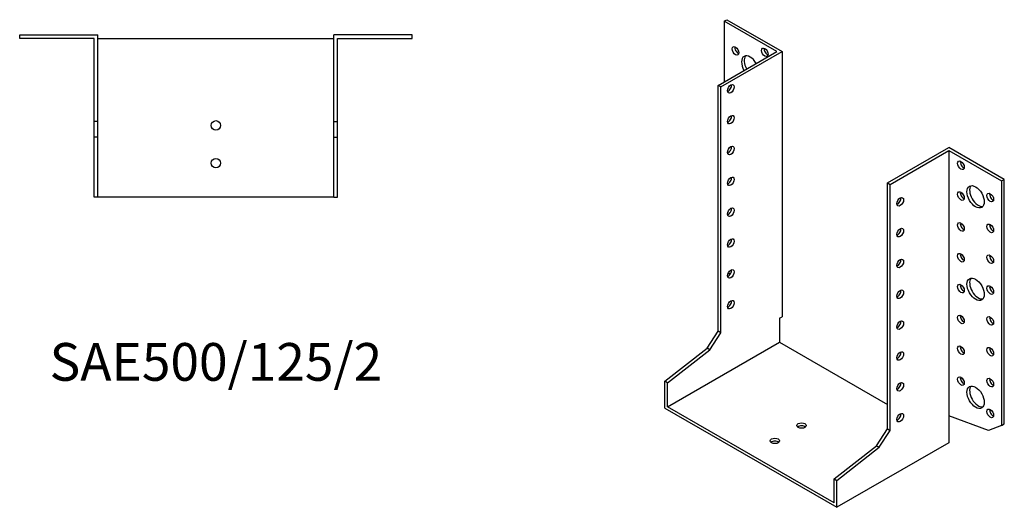
# Model space of a CAD drawing. Units: millimetres. Extents: x 1690 to 2418, y 1035 to 1801.
# Drawn here: x 1896 to 2418, y 1035 to 1293 of the extents above; entities that cross this region are included whole.
import ezdxf

# ---------------------------------------------------------------- set-up
doc = ezdxf.new("R2010")
doc.units = ezdxf.units.MM
doc.layers.add('Part', color=7, linetype='Continuous', lineweight=25)
doc.layers.add('Text', color=7, linetype='Continuous', lineweight=25)
doc.styles.add('EU_style', font='arial.ttf')

msp = doc.modelspace()

# ---------------------------------------------------------------- linework, layer by layer
at = {"layer": 'Part'}
for p, q in [((2269.43, 1292.48), (2270.85, 1293.29)), ((2269.43, 1292.48), (2269.43, 1260.31)), ((2297.36, 1276.39), (2269.43, 1292.48)), ((2270.85, 1293.29), (2300.19, 1276.39)), ((1896, 1283.25), (1896, 1285.25)), ((1896, 1285.25), (1937.5, 1285.25)), ((1937.5, 1239.25), (1937.5, 1285.25)), ((2062.5, 1239.25), (2062.5, 1285.25)), ((2104, 1285.25), (2062.5, 1285.25)), ((2104, 1283.25), (2104, 1285.25)), ((1935.5, 1283.25), (1896, 1283.25)), ((1935.5, 1239.25), (1935.5, 1283.25)), ((1937.5, 1283.25), (2062.5, 1283.25)), ((2064.5, 1283.25), (2104, 1283.25)), ((2064.5, 1239.25), (2064.5, 1283.25)), ((2266.25, 1258.48), (2297.36, 1276.39)), ((2267.66, 1257.66), (2300.19, 1276.39)), ((2300.19, 1276.39), (2300.19, 1135.76)), ((2267.66, 1257.66), (2266.25, 1258.48)), ((2266.25, 1128.07), (2266.25, 1258.48)), ((2267.66, 1127.26), (2267.66, 1257.66)), ((1937.5, 1239.25), (1935.5, 1239.25)), ((1935.5, 1231.01), (1935.5, 1239.25)), ((1937.5, 1231.01), (1937.5, 1239.25)), ((2062.5, 1231.01), (2062.5, 1239.25)), ((2062.5, 1239.25), (2064.5, 1239.25)), ((2064.5, 1231.01), (2064.5, 1239.25)), ((1937.5, 1231.01), (1935.5, 1231.01)), ((1935.5, 1199.25), (1935.5, 1231.01)), ((1937.5, 1199.25), (1937.5, 1231.01)), ((2062.5, 1199.25), (2062.5, 1231.01)), ((2062.5, 1231.01), (2064.5, 1231.01)), ((2064.5, 1199.25), (2064.5, 1231.01)), ((2356.05, 1206.76), (2388.58, 1225.49)), ((2357.47, 1205.95), (2388.58, 1223.87)), ((2417.92, 1208.6), (2388.58, 1225.49)), ((2388.58, 1223.87), (2388.58, 1083.23)), ((2388.58, 1223.87), (2416.51, 1207.78)), ((2356.05, 1076.36), (2356.05, 1206.76)), ((2356.05, 1206.76), (2357.47, 1205.95)), ((2357.47, 1075.55), (2357.47, 1205.95)), ((2416.51, 1207.78), (2417.92, 1208.6)), ((2416.51, 1207.78), (2416.51, 1078.16)), ((2417.92, 1078.98), (2417.92, 1208.6)), ((1937.5, 1199.25), (1935.5, 1199.25)), ((2062.5, 1199.25), (1937.5, 1199.25)), ((2062.5, 1199.25), (2064.5, 1199.25)), ((2271.74, 1159.29), (2272.49, 1158.14)), ((2298.78, 1134.94), (2300.19, 1135.76)), ((2298.78, 1134.94), (2298.78, 1122.29)), ((2260.42, 1119.07), (2266.25, 1128.07)), ((2267.66, 1127.26), (2266.25, 1128.07)), ((2239.38, 1088.08), (2298.78, 1122.29)), ((2261.84, 1118.25), (2267.66, 1127.26)), ((2298.78, 1122.29), (2356.05, 1089.31)), ((2237.97, 1101.55), (2260.42, 1119.07)), ((2239.38, 1100.74), (2261.84, 1118.25)), ((2261.84, 1118.25), (2260.42, 1119.07)), ((2239.38, 1100.74), (2237.97, 1101.55)), ((2237.97, 1087.26), (2237.97, 1101.55)), ((2239.38, 1088.08), (2239.38, 1100.74)), ((2237.97, 1087.26), (2329.18, 1034.74)), ((2327.77, 1037.19), (2239.38, 1088.08)), ((2409.57, 1075.42), (2388.58, 1083.23)), ((2388.58, 1083.23), (2388.58, 1068.94)), ((2350.23, 1067.35), (2356.05, 1076.36)), ((2351.64, 1066.54), (2357.47, 1075.55)), ((2356.05, 1076.36), (2357.47, 1075.55)), ((2416.51, 1078.16), (2409.57, 1075.42)), ((2416.51, 1078.16), (2417.92, 1078.98)), ((2327.77, 1049.84), (2350.23, 1067.35)), ((2388.58, 1068.94), (2329.18, 1034.74)), ((2329.18, 1049.03), (2351.64, 1066.54)), ((2350.23, 1067.35), (2351.64, 1066.54)), ((2327.77, 1037.19), (2327.77, 1049.84)), ((2327.77, 1049.84), (2329.18, 1049.03)), ((2329.18, 1034.74), (2329.18, 1049.03))]:
    msp.add_line(p, q, dxfattribs=at)
for centre in [(2000, 1237.25), (2000, 1217.25)]:
    msp.add_circle(centre, 2.5, dxfattribs=at)
for centre, major_axis, ratio in [((2275.44, 1276.75), (-1.25, 2.17), 0.578093), ((2291, 1275.97), (-1.25, 2.17), 0.578093), ((2272.97, 1256.63), (1.25, 2.17), 0.578093), ((2272.97, 1240.28), (1.25, 2.17), 0.578093), ((2272.97, 1223.93), (1.25, 2.17), 0.578093), ((2394.94, 1216.11), (-1.25, 2.17), 0.578093), ((2272.97, 1207.58), (1.25, 2.17), 0.578093), ((2402.72, 1199.37), (-3.24, 5.63), 0.578093), ((2394.94, 1199.76), (-1.25, 2.17), 0.578093), ((2410.5, 1198.98), (-1.25, 2.17), 0.578093), ((2362.77, 1196.74), (1.25, 2.17), 0.578093), ((2272.97, 1191.22), (1.25, 2.17), 0.578093), ((2394.94, 1183.41), (-1.25, 2.17), 0.578093), ((2410.5, 1182.63), (-1.25, 2.17), 0.578093), ((2362.77, 1180.39), (1.25, 2.17), 0.578093), ((2272.97, 1174.87), (1.25, 2.17), 0.578093), ((2394.94, 1167.06), (-1.25, 2.17), 0.578093), ((2362.77, 1164.04), (1.25, 2.17), 0.578093), ((2410.5, 1166.28), (-1.25, 2.17), 0.578093), ((2272.97, 1158.52), (1.25, 2.17), 0.578093), ((2402.72, 1150.32), (-3.24, 5.63), 0.578093), ((2362.77, 1147.69), (1.25, 2.17), 0.578093), ((2394.94, 1150.71), (-1.25, 2.17), 0.578093), ((2410.5, 1149.93), (-1.25, 2.17), 0.578093), ((2272.97, 1142.17), (1.25, 2.17), 0.578093), ((2362.77, 1131.34), (1.25, 2.17), 0.578093), ((2394.94, 1134.36), (-1.25, 2.17), 0.578093), ((2410.5, 1133.58), (-1.25, 2.17), 0.578093), ((2362.77, 1114.98), (1.25, 2.17), 0.578093), ((2394.94, 1118.01), (-1.25, 2.17), 0.578093), ((2410.5, 1117.22), (-1.25, 2.17), 0.578093), ((2394.94, 1101.66), (-1.25, 2.17), 0.578093), ((2410.5, 1100.87), (-1.25, 2.17), 0.578093), ((2362.77, 1098.63), (1.25, 2.17), 0.578093), ((2402.72, 1093.09), (-3.24, 5.63), 0.578093), ((2410.5, 1084.52), (-1.25, 2.17), 0.578093), ((2362.77, 1082.28), (1.25, 2.17), 0.578093), ((2310.44, 1078.11), (2.5, 0), 0.575862), ((2296.3, 1069.96), (2.5, 0), 0.575862)]:
    msp.add_ellipse(centre, major_axis=major_axis, ratio=ratio, dxfattribs=at)
for centre, major_axis, ratio, start_param, end_param in [((2276.86, 1277.57), (1.25, -2.17), 0.578093, 3.741535, 5.683243), ((2283.22, 1268.19), (-3.24, 5.63), 0.578093, 4.720803, 7.845567), ((2284.63, 1269), (-3.24, 5.63), 0.578093, 0.218896, 1.562382), ((2292.41, 1276.78), (1.25, -2.17), 0.578093, 3.741535, 5.683243), ((2271.55, 1257.44), (1.25, 2.17), 0.578093, 3.741535, 5.683243), ((2271.55, 1241.09), (1.25, 2.17), 0.578093, 3.741535, 5.683243), ((2271.55, 1224.74), (1.25, 2.17), 0.578093, 3.741535, 5.683243), ((2396.36, 1216.93), (1.25, -2.17), 0.578093, 3.741535, 5.683243), ((2271.55, 1208.39), (1.25, 2.17), 0.578093, 3.741535, 5.683243), ((2396.36, 1200.58), (1.25, -2.17), 0.578093, 3.741535, 5.683243), ((2404.14, 1200.18), (-3.24, 5.63), 0.578093, 0.218896, 2.922697), ((2411.91, 1199.79), (1.25, -2.17), 0.578093, 3.741535, 5.683243), ((2361.36, 1197.55), (1.25, 2.17), 0.578093, 3.741535, 5.683243), ((2271.55, 1192.04), (1.25, 2.17), 0.578093, 3.741535, 5.683243), ((2396.36, 1184.23), (1.25, -2.17), 0.578093, 3.741535, 5.683243), ((2411.91, 1183.44), (1.25, -2.17), 0.578093, 3.741535, 5.683243), ((2361.36, 1181.2), (1.25, 2.17), 0.578093, 3.741535, 5.683243), ((2271.55, 1175.69), (1.25, 2.17), 0.578093, 3.741535, 5.683243), ((2396.36, 1167.87), (1.25, -2.17), 0.578093, 3.741535, 5.683243), ((2361.36, 1164.85), (1.25, 2.17), 0.578093, 3.741535, 5.683243), ((2411.91, 1167.09), (1.25, -2.17), 0.578093, 3.741535, 5.683243), ((2271.55, 1159.34), (1.25, 2.17), 0.578093, 3.741535, 5.683243), ((2404.14, 1151.13), (-3.24, 5.63), 0.578093, 0.218896, 2.922697), ((2361.36, 1148.5), (1.25, 2.17), 0.578093, 3.741535, 5.683243), ((2396.36, 1151.52), (1.25, -2.17), 0.578093, 3.741535, 5.683243), ((2411.91, 1150.74), (1.25, -2.17), 0.578093, 3.741535, 5.683243), ((2271.55, 1142.99), (1.25, 2.17), 0.578093, 3.741535, 5.683243), ((2361.36, 1132.15), (1.25, 2.17), 0.578093, 3.741535, 5.683243), ((2396.36, 1135.17), (1.25, -2.17), 0.578093, 3.741535, 5.683243), ((2411.91, 1134.39), (1.25, -2.17), 0.578093, 3.741535, 5.683243), ((2361.36, 1115.8), (1.25, 2.17), 0.578093, 3.741535, 5.683243), ((2396.36, 1118.82), (1.25, -2.17), 0.578093, 3.741535, 5.683243), ((2411.91, 1118.04), (1.25, -2.17), 0.578093, 3.741535, 5.683243), ((2396.36, 1102.47), (1.25, -2.17), 0.578093, 3.741535, 5.683243), ((2411.91, 1101.69), (1.25, -2.17), 0.578093, 3.741535, 5.683243), ((2361.36, 1099.45), (1.25, 2.17), 0.578093, 3.741535, 5.683243), ((2404.14, 1093.9), (-3.24, 5.63), 0.578093, 0.218896, 2.922697), ((2411.91, 1085.34), (1.25, -2.17), 0.578093, 3.741535, 5.683243), ((2361.36, 1083.1), (1.25, 2.17), 0.578093, 3.741535, 5.683243), ((2310.44, 1076.47), (-2.5, 0), 0.575862, 3.745517, 5.67926), ((2296.3, 1068.33), (-2.5, 0), 0.575862, 3.745517, 5.67926)]:
    msp.add_ellipse(centre, major_axis=major_axis, ratio=ratio, start_param=start_param, end_param=end_param, dxfattribs=at)

# ---------------------------------------------------------------- texts
at = {"layer": 'Text', "insert": (2000, 1109.25), "char_height": 20, "width": 343.6746, "attachment_point": 5, "style": 'EU_style'}
msp.add_mtext('SAE500/125/2', dxfattribs=at)

doc.saveas('drawing.dxf')
